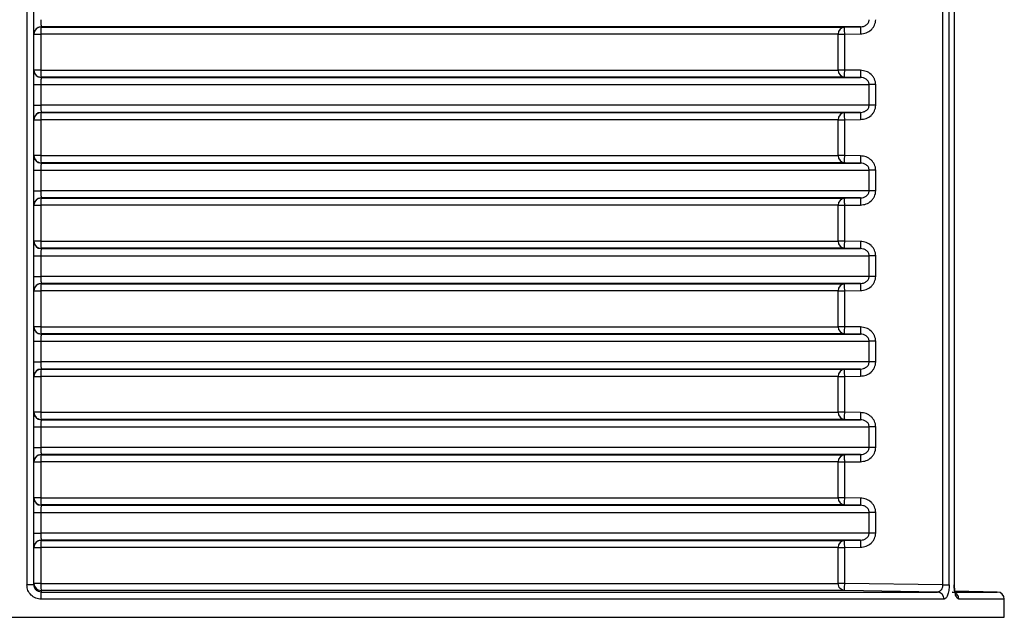
# Model space of a CAD drawing. Units: millimetres. Extents: x 5 to 292, y 5 to 415.
# Drawn here: x 79 to 92, y 257 to 265 of the extents above; entities that cross this region are included whole.
import ezdxf

# ---------------------------------------------------------------- set-up
doc = ezdxf.new("R2010")
doc.units = ezdxf.units.MM

msp = doc.modelspace()

# ---------------------------------------------------------------- linework, layer by layer
at = {"color": 7, "linetype": 'Continuous', "lineweight": 25}
for p, q in [((78.6299, 272.6074), (78.6299, 257.0872)), ((78.7291, 257.0872), (78.7291, 272.6057)), ((91.4636, 272.6063), (91.4636, 257.086)), ((91.5562, 257.086), (91.5562, 272.6074)), ((91.6273, 272.6074), (91.6273, 257.0883)), ((91.6324, 257.0883), (91.6324, 272.6087)), ((90.3133, 264.9152), (78.8291, 264.9152)), ((78.8291, 264.9152), (78.8291, 264.9117)), ((78.8291, 264.9117), (90.0921, 264.9117)), ((90.0921, 264.9117), (90.3133, 264.9152)), ((78.7291, 264.8117), (78.8267, 264.8117)), ((78.8267, 264.8117), (78.8267, 264.3082)), ((90.0012, 264.8117), (78.8267, 264.8117)), ((90.0012, 264.3082), (90.0012, 264.8117)), ((90.0012, 264.8117), (90.092, 264.8117)), ((90.092, 264.8117), (90.3132, 264.8152)), ((90.092, 264.3082), (90.092, 264.8117)), ((78.8267, 264.3082), (78.7291, 264.3082)), ((78.8267, 264.3082), (90.0012, 264.3082)), ((90.092, 264.3082), (90.0012, 264.3082)), ((90.3132, 264.3047), (90.092, 264.3082)), ((78.8291, 264.2082), (78.8291, 264.2047)), ((90.0921, 264.2082), (78.8291, 264.2082)), ((78.8291, 264.2047), (90.3133, 264.2047)), ((90.3133, 264.2047), (90.0921, 264.2082)), ((78.7291, 264.1047), (78.8268, 264.1047)), ((78.8268, 264.1047), (78.8268, 263.8152)), ((78.8268, 264.1047), (90.435, 264.1047)), ((90.435, 263.8152), (90.435, 264.1047)), ((90.5262, 264.1047), (90.435, 264.1047)), ((90.5262, 263.8152), (90.5262, 264.1047)), ((78.7291, 263.8152), (78.8268, 263.8152)), ((90.435, 263.8152), (78.8268, 263.8152)), ((90.5262, 263.8152), (90.435, 263.8152)), ((78.7291, 263.6117), (78.8267, 263.6117)), ((78.8267, 263.6117), (78.8267, 263.1082)), ((90.0012, 263.6117), (78.8267, 263.6117)), ((90.3133, 263.7152), (78.8291, 263.7152)), ((78.8291, 263.7152), (78.8291, 263.7116)), ((78.8291, 263.7116), (90.0921, 263.7116)), ((90.0012, 263.1082), (90.0012, 263.6117)), ((90.0012, 263.6117), (90.092, 263.6117)), ((90.092, 263.6117), (90.3132, 263.6152)), ((90.092, 263.1082), (90.092, 263.6117)), ((90.0921, 263.7116), (90.3133, 263.7152)), ((78.8267, 263.1082), (78.7291, 263.1082)), ((78.8267, 263.1082), (90.0012, 263.1082)), ((90.092, 263.1082), (90.0012, 263.1082)), ((90.3132, 263.1047), (90.092, 263.1082)), ((78.7291, 262.9047), (78.8268, 262.9047)), ((78.8268, 262.9047), (78.8268, 262.6152)), ((78.8268, 262.9047), (90.435, 262.9047)), ((78.8291, 263.0082), (78.8291, 263.0047)), ((90.0921, 263.0082), (78.8291, 263.0082)), ((78.8291, 263.0047), (90.3133, 263.0047)), ((90.3133, 263.0047), (90.0921, 263.0082)), ((90.435, 262.6152), (90.435, 262.9047)), ((90.5262, 262.9047), (90.435, 262.9047)), ((90.5262, 262.6152), (90.5262, 262.9047)), ((78.7291, 262.6152), (78.8268, 262.6152)), ((90.435, 262.6152), (78.8268, 262.6152)), ((90.5262, 262.6152), (90.435, 262.6152)), ((90.3133, 262.5152), (78.8291, 262.5152)), ((78.8291, 262.5152), (78.8291, 262.5116)), ((78.8291, 262.5116), (90.0921, 262.5116)), ((90.0921, 262.5116), (90.3133, 262.5152)), ((78.7291, 262.4117), (78.8267, 262.4117)), ((78.8267, 262.4117), (78.8267, 261.9082)), ((90.0012, 262.4117), (78.8267, 262.4117)), ((90.0012, 261.9082), (90.0012, 262.4117)), ((90.0012, 262.4117), (90.092, 262.4117)), ((90.092, 262.4117), (90.3132, 262.4152)), ((90.092, 261.9082), (90.092, 262.4117)), ((78.8267, 261.9082), (78.7291, 261.9082)), ((78.8267, 261.9082), (90.0012, 261.9082)), ((78.8291, 261.8082), (78.8291, 261.8047)), ((90.0921, 261.8082), (78.8291, 261.8082)), ((78.8291, 261.8047), (90.3133, 261.8047)), ((90.092, 261.9082), (90.0012, 261.9082)), ((90.3132, 261.9046), (90.092, 261.9082)), ((90.3133, 261.8047), (90.0921, 261.8082)), ((78.7291, 261.7047), (78.8268, 261.7047)), ((78.8268, 261.7047), (78.8268, 261.4152)), ((78.8268, 261.7047), (90.435, 261.7047)), ((90.435, 261.4152), (90.435, 261.7047)), ((90.5262, 261.7047), (90.435, 261.7047)), ((90.5262, 261.4152), (90.5262, 261.7047)), ((78.7291, 261.4152), (78.8268, 261.4152)), ((90.435, 261.4152), (78.8268, 261.4152)), ((90.5262, 261.4152), (90.435, 261.4152)), ((90.3133, 261.3152), (78.8291, 261.3152)), ((78.8291, 261.3152), (78.8291, 261.3117)), ((78.8291, 261.3117), (90.0921, 261.3117)), ((90.0921, 261.3117), (90.3133, 261.3152)), ((78.7291, 261.2117), (78.8267, 261.2117)), ((78.8267, 261.2117), (78.8267, 260.7082)), ((90.0012, 261.2117), (78.8267, 261.2117)), ((90.0012, 260.7082), (90.0012, 261.2117)), ((90.0012, 261.2117), (90.092, 261.2117)), ((90.092, 261.2117), (90.3132, 261.2152)), ((90.092, 260.7082), (90.092, 261.2117)), ((78.8267, 260.7082), (78.7291, 260.7082)), ((78.8267, 260.7082), (90.0012, 260.7082)), ((90.092, 260.7082), (90.0012, 260.7082)), ((90.3132, 260.7047), (90.092, 260.7082)), ((78.8291, 260.6082), (78.8291, 260.6047)), ((90.0921, 260.6082), (78.8291, 260.6082)), ((78.8291, 260.6047), (90.3133, 260.6047)), ((90.3133, 260.6047), (90.0921, 260.6082)), ((78.7291, 260.5047), (78.8268, 260.5047)), ((78.8268, 260.5047), (78.8268, 260.2152)), ((78.8268, 260.5047), (90.435, 260.5047)), ((90.435, 260.2152), (90.435, 260.5047)), ((90.5262, 260.5047), (90.435, 260.5047)), ((90.5262, 260.2152), (90.5262, 260.5047)), ((78.7291, 260.2152), (78.8268, 260.2152)), ((90.435, 260.2152), (78.8268, 260.2152)), ((90.5262, 260.2152), (90.435, 260.2152)), ((78.7291, 260.0117), (78.8267, 260.0117)), ((78.8267, 260.0117), (78.8267, 259.5082)), ((90.0012, 260.0117), (78.8267, 260.0117)), ((90.3133, 260.1152), (78.8291, 260.1152)), ((78.8291, 260.1152), (78.8291, 260.1116)), ((78.8291, 260.1116), (90.0921, 260.1116)), ((90.0012, 259.5082), (90.0012, 260.0117)), ((90.0012, 260.0117), (90.092, 260.0117)), ((90.092, 260.0117), (90.3132, 260.0152)), ((90.092, 259.5082), (90.092, 260.0117)), ((90.0921, 260.1116), (90.3133, 260.1152)), ((78.8267, 259.5082), (78.7291, 259.5082)), ((78.8267, 259.5082), (90.0012, 259.5082)), ((90.092, 259.5082), (90.0012, 259.5082)), ((90.3132, 259.5047), (90.092, 259.5082)), ((78.7291, 259.3047), (78.8268, 259.3047)), ((78.8268, 259.3047), (78.8268, 259.0152)), ((78.8268, 259.3047), (90.435, 259.3047)), ((78.8291, 259.4082), (78.8291, 259.4047)), ((90.0921, 259.4082), (78.8291, 259.4082)), ((78.8291, 259.4047), (90.3133, 259.4047)), ((90.3133, 259.4047), (90.0921, 259.4082)), ((90.435, 259.0152), (90.435, 259.3047)), ((90.5262, 259.3047), (90.435, 259.3047)), ((90.5262, 259.0152), (90.5262, 259.3047)), ((78.7291, 259.0152), (78.8268, 259.0152)), ((90.435, 259.0152), (78.8268, 259.0152)), ((90.3133, 258.9152), (78.8291, 258.9152)), ((78.8291, 258.9152), (78.8291, 258.9116)), ((78.8291, 258.9116), (90.0921, 258.9116)), ((90.0921, 258.9116), (90.3133, 258.9152)), ((90.5262, 259.0152), (90.435, 259.0152)), ((78.7291, 258.8117), (78.8267, 258.8117)), ((78.8267, 258.8117), (78.8267, 258.3082)), ((90.0012, 258.8117), (78.8267, 258.8117)), ((90.0012, 258.3082), (90.0012, 258.8117)), ((90.0012, 258.8117), (90.092, 258.8117)), ((90.092, 258.8117), (90.3132, 258.8152)), ((90.092, 258.3082), (90.092, 258.8117)), ((78.8267, 258.3082), (78.7291, 258.3082)), ((78.8267, 258.3082), (90.0012, 258.3082)), ((78.8291, 258.2082), (78.8291, 258.2047)), ((90.0921, 258.2082), (78.8291, 258.2082)), ((78.8291, 258.2047), (90.3133, 258.2047)), ((90.092, 258.3082), (90.0012, 258.3082)), ((90.3132, 258.3046), (90.092, 258.3082)), ((90.3133, 258.2047), (90.0921, 258.2082)), ((78.7291, 258.1047), (78.8268, 258.1047)), ((78.8268, 258.1047), (78.8268, 257.8152)), ((78.8268, 258.1047), (90.435, 258.1047)), ((90.435, 257.8152), (90.435, 258.1047)), ((90.5262, 258.1047), (90.435, 258.1047)), ((90.5262, 257.8152), (90.5262, 258.1047)), ((78.7291, 257.8152), (78.8268, 257.8152)), ((90.435, 257.8152), (78.8268, 257.8152)), ((90.5262, 257.8152), (90.435, 257.8152)), ((90.3133, 257.7152), (78.8291, 257.7152)), ((78.8291, 257.7152), (78.8291, 257.7117)), ((78.8291, 257.7117), (90.0921, 257.7117)), ((90.0921, 257.7117), (90.3133, 257.7152)), ((78.7291, 257.6117), (78.8267, 257.6117)), ((78.8267, 257.6117), (78.8267, 257.1082)), ((90.0012, 257.6117), (78.8267, 257.6117)), ((90.0012, 257.1082), (90.0012, 257.6117)), ((90.0012, 257.6117), (90.092, 257.6117)), ((90.092, 257.6117), (90.3132, 257.6152)), ((90.092, 257.1082), (90.092, 257.6117)), ((78.8267, 257.1082), (78.7291, 257.1082)), ((78.8267, 257.1082), (90.0012, 257.1082)), ((90.092, 257.1082), (90.0012, 257.1082)), ((91.4636, 257.086), (90.092, 257.1082)), ((78.7291, 257.0872), (78.6299, 257.0872)), ((78.8291, 257.0082), (78.8291, 256.9872)), ((90.0921, 257.0082), (78.8291, 257.0082)), ((78.8291, 256.9872), (91.3918, 256.9872)), ((91.3918, 256.9872), (90.0921, 257.0082)), ((91.4636, 257.086), (91.5562, 257.086)), ((92.2309, 256.9872), (91.636, 256.9976)), ((91.484, 256.8872), (78.8313, 256.8872)), ((92.3291, 256.6326), (92.3291, 256.8872))]:
    msp.add_line(p, q, dxfattribs=at)
at = {"color": 8, "linetype": 'Continuous', "lineweight": 25}
for p, q in [((91.5987, 256.9872), (92.2309, 256.9872)), ((91.6273, 257.0883), (91.6324, 257.0883)), ((92.3291, 256.8872), (91.6924, 256.8872)), ((64.7291, 256.6326), (92.3291, 256.6326))]:
    msp.add_line(p, q, dxfattribs=at)
at = {"color": 7, "linetype": 'Continuous', "lineweight": 25}
for centre, radius, start, end in [((78.8291, 264.8152), 0.1, 90.01374, 179.99651), ((79.9109, 264.8361), 1.0844, 176.00455, 181.29101), ((90.0978, 264.8152), 0.0966, 93.36536, 182.08692), ((91.7666, 264.8633), 1.4542, 177.95488, 181.89483), ((78.8291, 264.3047), 0.1, 180.00349, 269.98626), ((79.9103, 264.2838), 1.0839, 178.70807, 183.9967), ((90.0978, 264.3047), 0.0966, 177.90874, 266.64578), ((91.7666, 264.2566), 1.4542, 178.10517, 182.04512), ((78.8291, 263.6152), 0.1, 90.01762, 179.99263), ((79.9106, 263.6361), 1.0842, 176.00403, 181.29119), ((90.0978, 263.6152), 0.0966, 93.36121, 182.08427), ((91.7669, 263.6633), 1.4545, 177.95523, 181.89448), ((78.8292, 263.1047), 0.1, 180.01025, 269.97267), ((79.9109, 263.0838), 1.0844, 178.70899, 183.99545), ((90.0978, 263.1047), 0.0966, 177.91308, 266.63464), ((91.7673, 263.0566), 1.4549, 178.10589, 182.04439), ((78.8292, 262.4152), 0.1, 90.02733, 179.98292), ((79.9108, 262.4361), 1.0843, 176.00449, 181.29074), ((90.0978, 262.4152), 0.0966, 93.3652, 182.08028), ((91.767, 262.4633), 1.4546, 177.95539, 181.89431), ((78.8291, 261.9047), 0.1, 180.00737, 269.98238), ((79.9108, 261.8838), 1.0843, 178.70926, 183.99551), ((90.0978, 261.9047), 0.0966, 177.91972, 266.6348), ((91.767, 261.8566), 1.4546, 178.10569, 182.04461), ((78.8292, 261.2152), 0.1, 90.02733, 179.98975), ((79.9109, 261.2361), 1.0844, 176.00455, 181.29101), ((90.0978, 261.2152), 0.0966, 93.36536, 182.08692), ((91.7673, 261.2633), 1.4549, 177.95561, 181.89411), ((78.8291, 260.7047), 0.1, 180.00737, 269.98238), ((79.9106, 260.6838), 1.0842, 178.70881, 183.99597), ((90.0978, 260.7047), 0.0966, 177.91573, 266.63879), ((91.7666, 260.6566), 1.4542, 178.10517, 182.04512), ((78.8291, 260.0152), 0.1, 90.01762, 179.99263), ((79.9106, 260.0361), 1.0842, 176.00403, 181.29119), ((90.0978, 260.0152), 0.0966, 93.36121, 182.08427), ((91.7666, 260.0633), 1.4542, 177.95488, 181.89483), ((78.8292, 259.5047), 0.1, 180.01025, 269.97267), ((79.9109, 259.4838), 1.0844, 178.70899, 183.99545), ((90.0978, 259.5047), 0.0966, 177.91308, 266.63464), ((91.7673, 259.4566), 1.4549, 178.10589, 182.04439), ((78.8291, 258.8152), 0.1, 90.01762, 179.99263), ((79.9108, 258.8361), 1.0843, 176.00449, 181.29074), ((90.0978, 258.8152), 0.0966, 93.3652, 182.08028), ((91.767, 258.8633), 1.4546, 177.95539, 181.89431), ((78.8292, 258.3047), 0.1, 180.01708, 269.97267), ((79.9108, 258.2838), 1.0843, 178.70926, 183.99551), ((90.0978, 258.3047), 0.0966, 177.91972, 266.6348), ((91.767, 258.2566), 1.4546, 178.10569, 182.04461), ((78.8292, 257.6152), 0.1, 90.02733, 179.98975), ((79.9109, 257.6361), 1.0844, 176.00455, 181.29101), ((90.0978, 257.6152), 0.0966, 93.36536, 182.08692), ((91.7673, 257.6633), 1.4549, 177.95561, 181.89411), ((78.8291, 257.1082), 0.1, 180.00595, 269.9838), ((77.6445, 256.9117), 1.187, 358.8181, 3.6474), ((91.3869, 256.8901), 0.0972, 358.28438, 87.09183), ((91.5945, 256.8894), 0.0979, 358.71023, 87.58182), ((92.2291, 256.8872), 0.1, 0, 89)]:
    msp.add_arc(centre, radius, start, end, dxfattribs=at)
for points, knots in [([(78.8268, 265.0152), (78.8269, 265.0046), (78.8269, 264.982), (78.8274, 264.9557), (78.8278, 264.9372), (78.8281, 264.9255), (78.8286, 264.9172), (78.8289, 264.9159), (78.8291, 264.9152)], [0, 0, 0, 0, 0.2036395, 0.4376285, 0.5666662, 0.7034385, 0.847888, 1, 1, 1, 1]), ([(90.3132, 264.8152), (90.3402, 264.8183), (90.394, 264.8245), (90.453, 264.8616), (90.4895, 264.9012), (90.5101, 264.9363), (90.5237, 264.9747), (90.5254, 265.0017), (90.5262, 265.0152)], [0, 0, 0, 0, 0.2500399, 0.4992592, 0.6251566, 0.7495333, 0.8750874, 1, 1, 1, 1]), ([(90.3133, 264.9152), (90.3276, 264.9165), (90.3559, 264.9192), (90.3895, 264.9358), (90.4121, 264.9558), (90.4252, 264.9745), (90.4334, 264.9946), (90.4344, 265.0084), (90.435, 265.0152)], [0, 0, 0, 0, 0.2510123, 0.4998909, 0.6395802, 0.768008, 0.8872296, 1, 1, 1, 1]), ([(78.8291, 264.9117), (78.8203, 264.911), (78.8043, 264.9098), (78.7798, 264.8999), (78.759, 264.8847), (78.7444, 264.8659), (78.7324, 264.8425), (78.7305, 264.8242), (78.7291, 264.8117)], [0, 0, 0, 0, 0.1676214, 0.3069745, 0.5001872, 0.6533484, 0.7605939, 1, 1, 1, 1]), ([(90.092, 264.8117), (90.0918, 264.8242), (90.0916, 264.8429), (90.0913, 264.8661), (90.0914, 264.8817), (90.0914, 264.8951), (90.0916, 264.908), (90.0919, 264.9102), (90.0921, 264.9117)], [0, 0, 0, 0, 0.239581, 0.3568113, 0.5000195, 0.6173868, 0.7604464, 1, 1, 1, 1]), ([(78.7291, 264.3082), (78.7305, 264.2956), (78.7324, 264.2774), (78.7444, 264.254), (78.759, 264.2351), (78.7798, 264.22), (78.8043, 264.2101), (78.8203, 264.2089), (78.8291, 264.2082)], [0, 0, 0, 0, 0.2394117, 0.3466767, 0.4998181, 0.693066, 0.8324224, 1, 1, 1, 1]), ([(90.0921, 264.2082), (90.0919, 264.2096), (90.0916, 264.2119), (90.0914, 264.2247), (90.0914, 264.2382), (90.0913, 264.2537), (90.0916, 264.277), (90.0918, 264.2957), (90.092, 264.3082)], [0, 0, 0, 0, 0.23954483, 0.38267796, 0.4999698, 0.64326527, 0.76041303, 1, 1, 1, 1]), ([(90.5262, 264.1047), (90.5254, 264.1182), (90.5237, 264.1452), (90.51, 264.1836), (90.4894, 264.2187), (90.4529, 264.2584), (90.3939, 264.2954), (90.3401, 264.3016), (90.3132, 264.3047)], [0, 0, 0, 0, 0.1249931, 0.2509515, 0.3749773, 0.5012387, 0.7504464, 1, 1, 1, 1]), ([(78.8291, 264.2047), (78.8289, 264.204), (78.8286, 264.2027), (78.8281, 264.1943), (78.8278, 264.1827), (78.8274, 264.1642), (78.8269, 264.1379), (78.8269, 264.1152), (78.8268, 264.1047)], [0, 0, 0, 0, 0.1521102, 0.2965579, 0.4332862, 0.5623769, 0.796363, 1, 1, 1, 1]), ([(90.435, 264.1047), (90.4344, 264.1114), (90.4334, 264.1253), (90.4252, 264.1454), (90.412, 264.1642), (90.3893, 264.1842), (90.3558, 264.2007), (90.3275, 264.2034), (90.3133, 264.2047)], [0, 0, 0, 0, 0.112977, 0.2324383, 0.361153, 0.5012474, 0.75003, 1, 1, 1, 1]), ([(78.8268, 263.8152), (78.8269, 263.8046), (78.8269, 263.782), (78.8274, 263.7556), (78.8278, 263.7372), (78.8281, 263.7255), (78.8286, 263.7172), (78.8289, 263.7159), (78.8291, 263.7152)], [0, 0, 0, 0, 0.20363435, 0.43768504, 0.56671944, 0.70344595, 0.84789178, 1, 1, 1, 1]), ([(90.3132, 263.6152), (90.3402, 263.6183), (90.394, 263.6245), (90.453, 263.6616), (90.4895, 263.7012), (90.5101, 263.7363), (90.5237, 263.7747), (90.5254, 263.8017), (90.5262, 263.8152)], [0, 0, 0, 0, 0.25002984, 0.49926533, 0.62516115, 0.74953641, 0.87508891, 1, 1, 1, 1]), ([(90.3133, 263.7152), (90.3276, 263.7165), (90.3559, 263.7191), (90.3895, 263.7358), (90.4121, 263.7558), (90.4252, 263.7745), (90.4334, 263.7946), (90.4344, 263.8085), (90.435, 263.8152)], [0, 0, 0, 0, 0.2509979, 0.4999002, 0.6395869, 0.7680123, 0.8872317, 1, 1, 1, 1]), ([(78.8291, 263.7116), (78.8203, 263.711), (78.8043, 263.7098), (78.7798, 263.6998), (78.759, 263.6847), (78.7444, 263.6659), (78.7324, 263.6425), (78.7305, 263.6242), (78.7291, 263.6117)], [0, 0, 0, 0, 0.16761983, 0.3070077, 0.50023015, 0.65339911, 0.76058184, 1, 1, 1, 1]), ([(90.092, 263.6117), (90.0918, 263.6242), (90.0916, 263.6429), (90.0913, 263.6661), (90.0914, 263.6817), (90.0914, 263.6951), (90.0916, 263.708), (90.0919, 263.7102), (90.0921, 263.7116)], [0, 0, 0, 0, 0.2395187, 0.3567553, 0.4999711, 0.6173448, 0.7604483, 1, 1, 1, 1]), ([(78.7291, 263.1082), (78.7305, 263.0956), (78.7324, 263.0774), (78.7444, 263.054), (78.759, 263.0351), (78.7798, 263.02), (78.8043, 263.0101), (78.8203, 263.0089), (78.8291, 263.0082)], [0, 0, 0, 0, 0.2394093, 0.3466733, 0.4998131, 0.6930591, 0.8324141, 1, 1, 1, 1]), ([(90.0921, 263.0082), (90.0919, 263.0096), (90.0916, 263.0119), (90.0914, 263.0248), (90.0914, 263.0382), (90.0913, 263.0537), (90.0916, 263.077), (90.0918, 263.0957), (90.092, 263.1082)], [0, 0, 0, 0, 0.2395561, 0.3826871, 0.4999772, 0.6432705, 0.7604166, 1, 1, 1, 1]), ([(90.5262, 262.9047), (90.5254, 262.9182), (90.5237, 262.9452), (90.51, 262.9836), (90.4894, 263.0187), (90.4529, 263.0584), (90.3939, 263.0954), (90.3401, 263.1016), (90.3132, 263.1047)], [0, 0, 0, 0, 0.1249566, 0.2509502, 0.3749762, 0.5012378, 0.7504459, 1, 1, 1, 1]), ([(78.8291, 263.0047), (78.8289, 263.004), (78.8286, 263.0027), (78.8281, 262.9943), (78.8278, 262.9826), (78.8274, 262.9642), (78.8269, 262.9379), (78.8269, 262.9152), (78.8268, 262.9047)], [0, 0, 0, 0, 0.1521045, 0.2965567, 0.4333316, 0.5623717, 0.7964327, 1, 1, 1, 1]), ([(90.435, 262.9047), (90.4344, 262.9114), (90.4334, 262.9253), (90.4252, 262.9454), (90.412, 262.9642), (90.3893, 262.9842), (90.3558, 263.0007), (90.3275, 263.0034), (90.3133, 263.0047)], [0, 0, 0, 0, 0.1129134, 0.2323774, 0.3611487, 0.5012461, 0.7500343, 1, 1, 1, 1]), ([(78.8268, 262.6152), (78.8269, 262.6046), (78.8269, 262.582), (78.8274, 262.5557), (78.8278, 262.5372), (78.8281, 262.5255), (78.8286, 262.5172), (78.8289, 262.5159), (78.8291, 262.5152)], [0, 0, 0, 0, 0.2035738, 0.4376423, 0.5666865, 0.7034234, 0.8478802, 1, 1, 1, 1]), ([(90.3132, 262.4152), (90.3402, 262.4183), (90.394, 262.4245), (90.453, 262.4616), (90.4895, 262.5012), (90.5101, 262.5363), (90.5237, 262.5747), (90.5254, 262.6017), (90.5262, 262.6152)], [0, 0, 0, 0, 0.250039, 0.4992837, 0.6251841, 0.7495639, 0.8751211, 1, 1, 1, 1]), ([(90.3133, 262.5152), (90.3276, 262.5165), (90.3559, 262.5192), (90.3895, 262.5358), (90.4121, 262.5558), (90.4252, 262.5745), (90.4334, 262.5946), (90.4344, 262.6084), (90.435, 262.6152)], [0, 0, 0, 0, 0.2510107, 0.4998974, 0.6396346, 0.7680665, 0.8872921, 1, 1, 1, 1]), ([(78.8291, 262.5116), (78.8203, 262.511), (78.8043, 262.5098), (78.7798, 262.4999), (78.759, 262.4847), (78.7444, 262.4659), (78.7324, 262.4425), (78.7305, 262.4242), (78.7291, 262.4117)], [0, 0, 0, 0, 0.1676339, 0.3069974, 0.5002246, 0.6533973, 0.7606508, 1, 1, 1, 1]), ([(90.092, 262.4117), (90.0918, 262.4242), (90.0916, 262.4429), (90.0913, 262.4661), (90.0914, 262.4817), (90.0914, 262.4951), (90.0916, 262.508), (90.0919, 262.5102), (90.0921, 262.5116)], [0, 0, 0, 0, 0.2395238, 0.356763, 0.4999819, 0.617358, 0.7604284, 1, 1, 1, 1]), ([(78.7291, 261.9082), (78.7305, 261.8956), (78.7324, 261.8774), (78.7444, 261.854), (78.759, 261.8352), (78.7798, 261.82), (78.8043, 261.8101), (78.8203, 261.8089), (78.8291, 261.8082)], [0, 0, 0, 0, 0.2393421, 0.3466776, 0.4997623, 0.6930595, 0.8324188, 1, 1, 1, 1]), ([(78.8291, 261.8047), (78.8289, 261.804), (78.8286, 261.8027), (78.8281, 261.7943), (78.8278, 261.7826), (78.8274, 261.7642), (78.8269, 261.7379), (78.8269, 261.7152), (78.8268, 261.7047)], [0, 0, 0, 0, 0.1521198, 0.2965766, 0.4333135, 0.5623577, 0.7964262, 1, 1, 1, 1]), ([(90.0921, 261.8082), (90.0919, 261.8096), (90.0916, 261.8119), (90.0914, 261.8247), (90.0914, 261.8382), (90.0913, 261.8537), (90.0916, 261.877), (90.0918, 261.8957), (90.092, 261.9082)], [0, 0, 0, 0, 0.2395491, 0.3826847, 0.5000278, 0.6432658, 0.760484, 1, 1, 1, 1]), ([(90.5262, 261.7047), (90.5254, 261.7182), (90.5237, 261.7452), (90.51, 261.7836), (90.4894, 261.8187), (90.4529, 261.8584), (90.3939, 261.8954), (90.3401, 261.9016), (90.3132, 261.9046)], [0, 0, 0, 0, 0.1249574, 0.2509519, 0.3749788, 0.5012413, 0.7504512, 1, 1, 1, 1]), ([(90.435, 261.7047), (90.4344, 261.7114), (90.4334, 261.7253), (90.4252, 261.7454), (90.412, 261.7642), (90.3893, 261.7842), (90.3558, 261.8007), (90.3275, 261.8034), (90.3133, 261.8047)], [0, 0, 0, 0, 0.1129152, 0.2323809, 0.3611541, 0.5012104, 0.7500305, 1, 1, 1, 1]), ([(78.8268, 261.4152), (78.8269, 261.4046), (78.8269, 261.382), (78.8274, 261.3557), (78.8278, 261.3372), (78.8281, 261.3255), (78.8286, 261.3172), (78.8289, 261.3159), (78.8291, 261.3152)], [0, 0, 0, 0, 0.20356732, 0.4376283, 0.56666838, 0.70344328, 0.84789547, 1, 1, 1, 1]), ([(90.3132, 261.2152), (90.3402, 261.2183), (90.394, 261.2245), (90.453, 261.2616), (90.4895, 261.3012), (90.5101, 261.3363), (90.5237, 261.3747), (90.5254, 261.4017), (90.5262, 261.4152)], [0, 0, 0, 0, 0.25004188, 0.49928245, 0.62515352, 0.74953131, 0.87508637, 1, 1, 1, 1]), ([(90.3133, 261.3152), (90.3276, 261.3165), (90.3559, 261.3192), (90.3895, 261.3358), (90.4121, 261.3558), (90.4252, 261.3745), (90.4334, 261.3946), (90.4344, 261.4085), (90.435, 261.4152)], [0, 0, 0, 0, 0.25100611, 0.49988825, 0.63957952, 0.76800907, 0.88729412, 1, 1, 1, 1]), ([(78.8291, 261.3117), (78.8203, 261.311), (78.8043, 261.3098), (78.7798, 261.2999), (78.759, 261.2847), (78.7444, 261.2659), (78.7324, 261.2425), (78.7305, 261.2242), (78.7291, 261.2117)], [0, 0, 0, 0, 0.1676214, 0.3069745, 0.5001872, 0.6533484, 0.7605939, 1, 1, 1, 1]), ([(90.092, 261.2117), (90.0918, 261.2242), (90.0916, 261.2429), (90.0913, 261.2661), (90.0914, 261.2817), (90.0914, 261.2951), (90.0916, 261.308), (90.0919, 261.3102), (90.0921, 261.3117)], [0, 0, 0, 0, 0.239581, 0.3568113, 0.5000195, 0.6173868, 0.7604464, 1, 1, 1, 1]), ([(78.7291, 260.7082), (78.7305, 260.6956), (78.7324, 260.6774), (78.7444, 260.654), (78.759, 260.6351), (78.7798, 260.62), (78.8043, 260.6101), (78.8203, 260.6089), (78.8291, 260.6082)], [0, 0, 0, 0, 0.2394117, 0.3466767, 0.4998181, 0.693066, 0.8324224, 1, 1, 1, 1]), ([(90.0921, 260.6082), (90.0919, 260.6096), (90.0916, 260.6119), (90.0914, 260.6247), (90.0914, 260.6382), (90.0913, 260.6537), (90.0916, 260.677), (90.0918, 260.6957), (90.092, 260.7082)], [0, 0, 0, 0, 0.2395474, 0.3826821, 0.5000243, 0.6432614, 0.7604104, 1, 1, 1, 1]), ([(90.5262, 260.5047), (90.5254, 260.5182), (90.5237, 260.5452), (90.51, 260.5836), (90.4894, 260.6187), (90.4529, 260.6584), (90.3939, 260.6954), (90.3401, 260.7016), (90.3132, 260.7047)], [0, 0, 0, 0, 0.1249916, 0.2509484, 0.3749727, 0.5012325, 0.7504564, 1, 1, 1, 1]), ([(78.8291, 260.6047), (78.8289, 260.604), (78.8286, 260.6027), (78.8281, 260.5943), (78.8278, 260.5827), (78.8274, 260.5642), (78.8269, 260.5379), (78.8269, 260.5152), (78.8268, 260.5047)], [0, 0, 0, 0, 0.1521082, 0.2965541, 0.4332806, 0.562315, 0.7963656, 1, 1, 1, 1]), ([(90.435, 260.5047), (90.4344, 260.5114), (90.4334, 260.5253), (90.4252, 260.5454), (90.412, 260.5642), (90.3893, 260.5842), (90.3558, 260.6007), (90.3275, 260.6034), (90.3133, 260.6047)], [0, 0, 0, 0, 0.112977, 0.2324383, 0.361153, 0.5012474, 0.75003, 1, 1, 1, 1]), ([(78.8268, 260.2152), (78.8269, 260.2046), (78.8269, 260.182), (78.8274, 260.1556), (78.8278, 260.1372), (78.8281, 260.1255), (78.8286, 260.1172), (78.8289, 260.1159), (78.8291, 260.1152)], [0, 0, 0, 0, 0.20363435, 0.43768504, 0.56671944, 0.70344595, 0.84789178, 1, 1, 1, 1]), ([(90.3132, 260.0152), (90.3402, 260.0183), (90.394, 260.0245), (90.453, 260.0616), (90.4895, 260.1012), (90.5101, 260.1363), (90.5237, 260.1747), (90.5254, 260.2017), (90.5262, 260.2152)], [0, 0, 0, 0, 0.25002984, 0.49926533, 0.62516115, 0.74953641, 0.87508891, 1, 1, 1, 1]), ([(90.3133, 260.1152), (90.3276, 260.1165), (90.3559, 260.1191), (90.3895, 260.1358), (90.4121, 260.1558), (90.4252, 260.1745), (90.4334, 260.1946), (90.4344, 260.2084), (90.435, 260.2152)], [0, 0, 0, 0, 0.2509979, 0.4999002, 0.6395869, 0.7680123, 0.8872317, 1, 1, 1, 1]), ([(78.8291, 260.1116), (78.8203, 260.111), (78.8043, 260.1098), (78.7798, 260.0999), (78.759, 260.0847), (78.7444, 260.0659), (78.7324, 260.0425), (78.7305, 260.0242), (78.7291, 260.0117)], [0, 0, 0, 0, 0.1676144, 0.3069701, 0.5001863, 0.6534103, 0.7605895, 1, 1, 1, 1]), ([(90.092, 260.0117), (90.0918, 260.0242), (90.0916, 260.0429), (90.0913, 260.0661), (90.0914, 260.0817), (90.0914, 260.0951), (90.0916, 260.108), (90.0919, 260.1102), (90.0921, 260.1116)], [0, 0, 0, 0, 0.2395902, 0.356825, 0.4999787, 0.6173506, 0.760452, 1, 1, 1, 1]), ([(78.7291, 259.5082), (78.7305, 259.4956), (78.7324, 259.4774), (78.7444, 259.454), (78.759, 259.4351), (78.7798, 259.42), (78.8043, 259.4101), (78.8203, 259.4089), (78.8291, 259.4082)], [0, 0, 0, 0, 0.2394093, 0.3466733, 0.4998131, 0.6930591, 0.8324141, 1, 1, 1, 1]), ([(90.0921, 259.4082), (90.0919, 259.4096), (90.0916, 259.4119), (90.0914, 259.4248), (90.0914, 259.4382), (90.0913, 259.4537), (90.0916, 259.477), (90.0918, 259.4957), (90.092, 259.5082)], [0, 0, 0, 0, 0.2395561, 0.3826871, 0.4999772, 0.6432705, 0.7604166, 1, 1, 1, 1]), ([(90.5262, 259.3047), (90.5254, 259.3181), (90.5237, 259.3452), (90.51, 259.3836), (90.4894, 259.4187), (90.4529, 259.4584), (90.3939, 259.4954), (90.3401, 259.5016), (90.3132, 259.5047)], [0, 0, 0, 0, 0.1249566, 0.2509502, 0.3749762, 0.5012378, 0.7504459, 1, 1, 1, 1]), ([(78.8291, 259.4047), (78.8289, 259.404), (78.8286, 259.4027), (78.8281, 259.3943), (78.8278, 259.3826), (78.8274, 259.3642), (78.8269, 259.3379), (78.8269, 259.3152), (78.8268, 259.3047)], [0, 0, 0, 0, 0.1521045, 0.2965567, 0.4333316, 0.5623717, 0.7964327, 1, 1, 1, 1]), ([(90.435, 259.3047), (90.4344, 259.3114), (90.4334, 259.3253), (90.4252, 259.3454), (90.412, 259.3642), (90.3893, 259.3842), (90.3558, 259.4007), (90.3275, 259.4034), (90.3133, 259.4047)], [0, 0, 0, 0, 0.11291255, 0.23243718, 0.36115374, 0.5012501, 0.75003625, 1, 1, 1, 1]), ([(78.8291, 258.9116), (78.8203, 258.911), (78.8043, 258.9098), (78.7798, 258.8998), (78.759, 258.8847), (78.7444, 258.8659), (78.7324, 258.8425), (78.7305, 258.8242), (78.7291, 258.8117)], [0, 0, 0, 0, 0.1676209, 0.3070097, 0.5002334, 0.6534034, 0.7606551, 1, 1, 1, 1]), ([(78.8268, 259.0152), (78.8269, 259.0046), (78.8269, 258.982), (78.8274, 258.9556), (78.8278, 258.9372), (78.8281, 258.9255), (78.8286, 258.9172), (78.8289, 258.9159), (78.8291, 258.9152)], [0, 0, 0, 0, 0.2035738, 0.4376423, 0.5666865, 0.7034234, 0.8478802, 1, 1, 1, 1]), ([(90.092, 258.8117), (90.0918, 258.8242), (90.0916, 258.8429), (90.0913, 258.8661), (90.0914, 258.8817), (90.0914, 258.8951), (90.0916, 258.908), (90.0919, 258.9102), (90.0921, 258.9116)], [0, 0, 0, 0, 0.2395187, 0.3567553, 0.4999711, 0.6173448, 0.7604483, 1, 1, 1, 1]), ([(90.3132, 258.8152), (90.3402, 258.8183), (90.394, 258.8245), (90.453, 258.8616), (90.4895, 258.9012), (90.5101, 258.9363), (90.5237, 258.9747), (90.5254, 259.0017), (90.5262, 259.0152)], [0, 0, 0, 0, 0.250039, 0.4992837, 0.6251841, 0.7495639, 0.8751211, 1, 1, 1, 1]), ([(90.3133, 258.9152), (90.3276, 258.9165), (90.3559, 258.9192), (90.3895, 258.9358), (90.4121, 258.9558), (90.4252, 258.9745), (90.4334, 258.9946), (90.4344, 259.0084), (90.435, 259.0152)], [0, 0, 0, 0, 0.2510107, 0.4998974, 0.6396346, 0.7680665, 0.8872921, 1, 1, 1, 1]), ([(78.7291, 258.3082), (78.7305, 258.2956), (78.7324, 258.2774), (78.7444, 258.254), (78.759, 258.2351), (78.7798, 258.22), (78.8043, 258.2101), (78.8203, 258.2089), (78.8291, 258.2082)], [0, 0, 0, 0, 0.2393462, 0.3466836, 0.4997709, 0.6930264, 0.8324159, 1, 1, 1, 1]), ([(78.8291, 258.2047), (78.8289, 258.204), (78.8286, 258.2027), (78.8281, 258.1943), (78.8278, 258.1826), (78.8274, 258.1642), (78.8269, 258.1379), (78.8269, 258.1152), (78.8268, 258.1047)], [0, 0, 0, 0, 0.1521198, 0.2965766, 0.4333135, 0.5623577, 0.7964262, 1, 1, 1, 1]), ([(90.0921, 258.2082), (90.0919, 258.2096), (90.0916, 258.2119), (90.0914, 258.2247), (90.0914, 258.2382), (90.0913, 258.2537), (90.0916, 258.277), (90.0918, 258.2957), (90.092, 258.3082)], [0, 0, 0, 0, 0.23956901, 0.38267148, 0.50001704, 0.64325815, 0.76047881, 1, 1, 1, 1]), ([(90.5262, 258.1047), (90.5254, 258.1182), (90.5237, 258.1452), (90.51, 258.1836), (90.4894, 258.2187), (90.4529, 258.2584), (90.3939, 258.2954), (90.3401, 258.3016), (90.3132, 258.3046)], [0, 0, 0, 0, 0.1249574, 0.2509519, 0.3749788, 0.5012413, 0.7504512, 1, 1, 1, 1]), ([(90.435, 258.1047), (90.4344, 258.1114), (90.4334, 258.1253), (90.4252, 258.1454), (90.412, 258.1642), (90.3893, 258.1842), (90.3558, 258.2007), (90.3275, 258.2034), (90.3133, 258.2047)], [0, 0, 0, 0, 0.1129134, 0.2323774, 0.3611487, 0.5012461, 0.7500343, 1, 1, 1, 1]), ([(78.8268, 257.8152), (78.8269, 257.8046), (78.8269, 257.782), (78.8274, 257.7557), (78.8278, 257.7372), (78.8281, 257.7255), (78.8286, 257.7172), (78.8289, 257.7159), (78.8291, 257.7152)], [0, 0, 0, 0, 0.20356732, 0.4376283, 0.56666838, 0.70344328, 0.84789547, 1, 1, 1, 1]), ([(90.3132, 257.6152), (90.3402, 257.6183), (90.394, 257.6245), (90.453, 257.6616), (90.4895, 257.7012), (90.5101, 257.7363), (90.5237, 257.7747), (90.5254, 257.8017), (90.5262, 257.8152)], [0, 0, 0, 0, 0.2500434, 0.4992856, 0.6251847, 0.7495315, 0.8751223, 1, 1, 1, 1]), ([(90.3133, 257.7152), (90.3276, 257.7165), (90.3559, 257.7192), (90.3895, 257.7358), (90.4121, 257.7558), (90.4252, 257.7745), (90.4334, 257.7946), (90.4344, 257.8084), (90.435, 257.8152)], [0, 0, 0, 0, 0.2510087, 0.4998934, 0.6396296, 0.7680067, 0.887293, 1, 1, 1, 1]), ([(78.8291, 257.7117), (78.8203, 257.711), (78.8043, 257.7098), (78.7798, 257.6999), (78.759, 257.6847), (78.7444, 257.6659), (78.7324, 257.6425), (78.7305, 257.6242), (78.7291, 257.6117)], [0, 0, 0, 0, 0.1676214, 0.3069745, 0.5001872, 0.6533484, 0.7605939, 1, 1, 1, 1]), ([(90.092, 257.6117), (90.0918, 257.6242), (90.0916, 257.6429), (90.0913, 257.6661), (90.0914, 257.6817), (90.0914, 257.6951), (90.0916, 257.708), (90.0919, 257.7102), (90.0921, 257.7117)], [0, 0, 0, 0, 0.239581, 0.3568113, 0.5000195, 0.6173868, 0.7604464, 1, 1, 1, 1]), ([(78.8267, 257.1082), (78.8268, 257.0952), (78.8269, 257.0693), (78.8274, 257.0365), (78.8282, 257.0133), (78.8288, 257.0099), (78.8291, 257.0082)], [0, 0, 0, 0, 0.2499779, 0.5000322, 0.7499998, 1, 1, 1, 1]), ([(90.0921, 257.0082), (90.0802, 257.0099), (90.0562, 257.0133), (90.0262, 257.0365), (90.0053, 257.0693), (90.0026, 257.0952), (90.0012, 257.1082)], [0, 0, 0, 0, 0.2500017, 0.4999763, 0.7500216, 1, 1, 1, 1]), ([(90.0921, 257.0082), (90.0919, 257.0098), (90.0915, 257.013), (90.0914, 257.0364), (90.0915, 257.0693), (90.0918, 257.0953), (90.092, 257.1082)], [0, 0, 0, 0, 0.2519969, 0.5026546, 0.7519839, 1, 1, 1, 1]), ([(78.8313, 256.8872), (78.805, 256.8902), (78.7524, 256.8962), (78.6859, 256.9421), (78.6393, 257.0083), (78.633, 257.0609), (78.6299, 257.0872)], [0, 0, 0, 0, 0.2500875, 0.499929, 0.7492723, 1, 1, 1, 1]), ([(78.8291, 256.9872), (78.816, 256.9887), (78.7898, 256.9917), (78.7568, 257.0148), (78.7337, 257.0479), (78.7307, 257.0741), (78.7291, 257.0872)], [0, 0, 0, 0, 0.2500195, 0.4997372, 0.7493597, 1, 1, 1, 1]), ([(91.4636, 257.086), (91.4634, 257.0793), (91.463, 257.0657), (91.4588, 257.0463), (91.452, 257.0289), (91.4397, 257.0088), (91.4195, 256.9909), (91.4012, 256.9885), (91.3918, 256.9872)], [0, 0, 0, 0, 0.11515, 0.231777, 0.3513271, 0.474483, 0.7314181, 1, 1, 1, 1]), ([(91.5562, 257.086), (91.556, 257.0725), (91.5554, 257.0455), (91.5509, 257.007), (91.5441, 256.9718), (91.5318, 256.9321), (91.5119, 256.8954), (91.4933, 256.8899), (91.484, 256.8872)], [0, 0, 0, 0, 0.1249353, 0.2504874, 0.374773, 0.5007658, 0.7499683, 1, 1, 1, 1]), ([(91.6924, 256.8872), (91.6842, 256.8901), (91.6679, 256.8958), (91.6498, 256.9336), (91.6386, 256.9738), (91.6323, 257.0091), (91.6281, 257.0477), (91.6275, 257.0748), (91.6273, 257.0883)], [0, 0, 0, 0, 0.24950153, 0.49874268, 0.62450622, 0.74899497, 0.87481965, 1, 1, 1, 1]), ([(91.6353, 256.9949), (91.6357, 256.9961), (91.6371, 257.0003), (91.6354, 257.0173), (91.633, 257.0473), (91.6325, 257.074), (91.6323, 257.0883)], [0, 0, 0, 0, 0.1108689, 0.368271, 0.662563, 1, 1, 1, 1])]:
    msp.add_open_spline(points, degree=3, knots=knots, dxfattribs=at)

doc.saveas('drawing.dxf')
